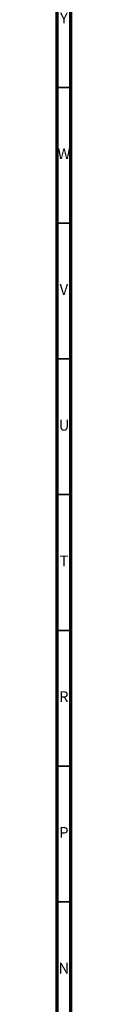
# Model space of a CAD drawing. Units: millimetres. Extents: x 3 to 1996, y 5 to 1995.
# Drawn here: x 5 to 10, y 612 to 975 of the extents above; entities that cross this region are included whole.
import ezdxf

# ---------------------------------------------------------------- set-up
doc = ezdxf.new("R2010")
doc.units = ezdxf.units.MM
doc.styles.add('SLDTEXTSTYLE0', font='TXT', dxfattribs={"width": 0.75})

msp = doc.modelspace()

# ---------------------------------------------------------------- linework, layer by layer
at = {"color": 7, "linetype": 'Continuous', "lineweight": 70}
for p, q in [((5, 5), (5, 1995)), ((10, 10), (10, 1990))]:
    msp.add_line(p, q, dxfattribs=at)
at = {"color": 7, "linetype": 'Continuous', "lineweight": 35}
for p, q in [((10, 950), (5, 950)), ((10, 900), (5, 900)), ((10, 850), (5, 850)), ((10, 800), (5, 800)), ((10, 750), (5, 750)), ((10, 700), (5, 700)), ((10, 650), (5, 650))]:
    msp.add_line(p, q, dxfattribs=at)

# ---------------------------------------------------------------- texts
at = {"color": 7, "linetype": 'Continuous', "lineweight": 0, "char_height": 3.97, "attachment_point": 2, "style": 'SLDTEXTSTYLE0'}
for s, insert in [('Y', (7.48, 977.56)), ('W', (7.5, 927.56)), ('V', (7.44, 877.56)), ('U', (7.51, 827.56)), ('T', (7.49, 777.56)), ('R', (7.44, 727.56)), ('P', (7.48, 677.56)), ('N', (7.46, 627.56))]:
    msp.add_mtext(s, dxfattribs=dict(at, insert=insert))

doc.saveas('drawing.dxf')
